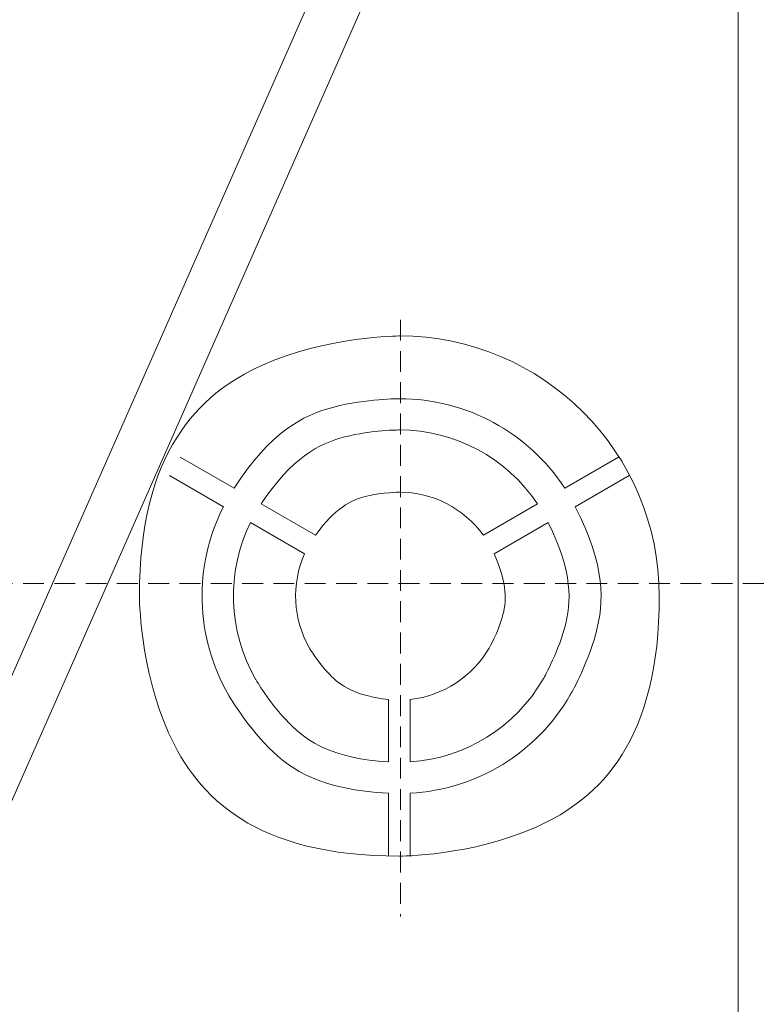
# Model space of a CAD drawing. Units: millimetres. Extents: x 357 to 1670, y 30 to 982.
# Drawn here: x 1357 to 1393, y 303 to 350 of the extents above; entities that cross this region are included whole.
import ezdxf

# ---------------------------------------------------------------- set-up
doc = ezdxf.new("R2010")
doc.units = ezdxf.units.MM
doc.header["$MEASUREMENT"] = 0
doc.linetypes.add('штриховаяX2', pattern=[1.5, 1, -0.5])

# ---------------------------------------------------------------- blocks, each defined once
blk = doc.blocks.new('A$C260C2968')
at = {"linetype": 'штриховаяX2', "lineweight": 20}
for p, q in [((135.114, 193.399), (135.114, 164.793)), ((49.522, 180.753), (254.865, 180.753))]:
    blk.add_line(p, q, dxfattribs=at)
at = {"lineweight": 20}
for points in [[(47.825, 188.377), (47.825, 188.377), (139.37, 247.906), (139.37, 247.906)], [(47.825, 188.377), (47.825, 188.377), (139.37, 247.906), (139.37, 247.906)], [(47.825, 188.377), (47.825, 188.377), (139.37, 247.906), (139.37, 247.906)], [(47.825, 188.377), (47.825, 188.377), (139.37, 247.906), (139.37, 247.906)], [(47.825, 188.377), (47.825, 188.377), (139.37, 247.906), (139.37, 247.906)], [(47.825, 188.377), (47.825, 188.377), (139.37, 247.906), (139.37, 247.906)], [(47.825, 188.377), (47.825, 188.377), (139.37, 247.906), (139.37, 247.906)], [(47.825, 188.377), (47.825, 188.377), (139.37, 247.906), (139.37, 247.906)], [(47.825, 188.377), (47.825, 188.377), (139.37, 247.906), (139.37, 247.906)], [(47.825, 188.377), (47.825, 188.377), (139.37, 247.906), (139.37, 247.906)], [(47.825, 188.377), (47.825, 188.377), (139.37, 247.906), (139.37, 247.906)], [(47.825, 188.377), (47.825, 188.377), (139.37, 247.906), (139.37, 247.906)], [(47.825, 188.377), (47.825, 188.377), (139.37, 247.906), (139.37, 247.906)], [(47.825, 188.377), (47.825, 188.377), (139.37, 247.906), (139.37, 247.906)], [(47.825, 188.377), (47.825, 188.377), (139.37, 247.906), (139.37, 247.906)], [(47.825, 188.377), (47.825, 188.377), (139.37, 247.906), (139.37, 247.906)], [(47.825, 188.377), (47.825, 188.377), (139.37, 247.906), (139.37, 247.906)], [(47.825, 188.377), (47.825, 188.377), (139.37, 247.906), (139.37, 247.906)], [(47.825, 188.377), (47.825, 188.377), (139.37, 247.906), (139.37, 247.906)], [(47.825, 188.377), (47.825, 188.377), (139.37, 247.906), (139.37, 247.906)], [(47.825, 188.377), (47.825, 188.377), (139.37, 247.906), (139.37, 247.906)], [(140.69, 245.869), (140.69, 245.869), (47.825, 185.478), (47.825, 185.478)], [(140.69, 245.869), (140.69, 245.869), (47.825, 185.478), (47.825, 185.478)], [(140.69, 245.869), (140.69, 245.869), (47.825, 185.478), (47.825, 185.478)], [(140.69, 245.869), (140.69, 245.869), (47.825, 185.478), (47.825, 185.478)], [(140.69, 245.869), (140.69, 245.869), (47.825, 185.478), (47.825, 185.478)], [(140.69, 245.869), (140.69, 245.869), (47.825, 185.478), (47.825, 185.478)], [(140.69, 245.869), (140.69, 245.869), (47.825, 185.478), (47.825, 185.478)], [(140.69, 245.869), (140.69, 245.869), (47.825, 185.478), (47.825, 185.478)], [(140.69, 245.869), (140.69, 245.869), (47.825, 185.478), (47.825, 185.478)], [(140.69, 245.869), (140.69, 245.869), (47.825, 185.478), (47.825, 185.478)], [(140.69, 245.869), (140.69, 245.869), (47.825, 185.478), (47.825, 185.478)], [(140.69, 245.869), (140.69, 245.869), (47.825, 185.478), (47.825, 185.478)], [(140.69, 245.869), (140.69, 245.869), (47.825, 185.478), (47.825, 185.478)], [(140.69, 245.869), (140.69, 245.869), (47.825, 185.478), (47.825, 185.478)], [(140.69, 245.869), (140.69, 245.869), (47.825, 185.478), (47.825, 185.478)], [(140.69, 245.869), (140.69, 245.869), (47.825, 185.478), (47.825, 185.478)], [(140.69, 245.869), (140.69, 245.869), (47.825, 185.478), (47.825, 185.478)], [(140.69, 245.869), (140.69, 245.869), (47.825, 185.478), (47.825, 185.478)], [(140.69, 245.869), (140.69, 245.869), (47.825, 185.478), (47.825, 185.478)], [(140.69, 245.869), (140.69, 245.869), (47.825, 185.478), (47.825, 185.478)], [(140.69, 245.869), (140.69, 245.869), (47.825, 185.478), (47.825, 185.478)], [(79.66, 92.878), (79.66, 92.878), (145.38, 241.872), (145.38, 241.872)], [(79.66, 92.878), (79.66, 92.878), (145.38, 241.872), (145.38, 241.872)], [(79.66, 92.878), (79.66, 92.878), (145.38, 241.872), (145.38, 241.872)], [(79.66, 92.878), (79.66, 92.878), (145.38, 241.872), (145.38, 241.872)], [(79.66, 92.878), (79.66, 92.878), (145.38, 241.872), (145.38, 241.872)], [(79.66, 92.878), (79.66, 92.878), (145.38, 241.872), (145.38, 241.872)], [(79.66, 92.878), (79.66, 92.878), (145.38, 241.872), (145.38, 241.872)], [(79.66, 92.878), (79.66, 92.878), (145.38, 241.872), (145.38, 241.872)], [(79.66, 92.878), (79.66, 92.878), (145.38, 241.872), (145.38, 241.872)], [(79.66, 92.878), (79.66, 92.878), (145.38, 241.872), (145.38, 241.872)], [(79.66, 92.878), (79.66, 92.878), (145.38, 241.872), (145.38, 241.872)], [(79.66, 92.878), (79.66, 92.878), (145.38, 241.872), (145.38, 241.872)], [(79.66, 92.878), (79.66, 92.878), (145.38, 241.872), (145.38, 241.872)], [(79.66, 92.878), (79.66, 92.878), (145.38, 241.872), (145.38, 241.872)], [(79.66, 92.878), (79.66, 92.878), (145.38, 241.872), (145.38, 241.872)], [(79.66, 92.878), (79.66, 92.878), (145.38, 241.872), (145.38, 241.872)], [(79.66, 92.878), (79.66, 92.878), (145.38, 241.872), (145.38, 241.872)], [(79.66, 92.878), (79.66, 92.878), (145.38, 241.872), (145.38, 241.872)], [(79.66, 92.878), (79.66, 92.878), (145.38, 241.872), (145.38, 241.872)], [(79.66, 92.878), (79.66, 92.878), (145.38, 241.872), (145.38, 241.872)], [(79.66, 92.878), (79.66, 92.878), (145.38, 241.872), (145.38, 241.872)], [(147.601, 240.892), (147.601, 240.892), (82.3, 92.878), (82.3, 92.878)], [(147.601, 240.892), (147.601, 240.892), (82.3, 92.878), (82.3, 92.878)], [(147.601, 240.892), (147.601, 240.892), (82.3, 92.878), (82.3, 92.878)], [(147.601, 240.892), (147.601, 240.892), (82.3, 92.878), (82.3, 92.878)], [(147.601, 240.892), (147.601, 240.892), (82.3, 92.878), (82.3, 92.878)], [(147.601, 240.892), (147.601, 240.892), (82.3, 92.878), (82.3, 92.878)], [(147.601, 240.892), (147.601, 240.892), (82.3, 92.878), (82.3, 92.878)], [(147.601, 240.892), (147.601, 240.892), (82.3, 92.878), (82.3, 92.878)], [(147.601, 240.892), (147.601, 240.892), (82.3, 92.878), (82.3, 92.878)], [(147.601, 240.892), (147.601, 240.892), (82.3, 92.878), (82.3, 92.878)], [(147.601, 240.892), (147.601, 240.892), (82.3, 92.878), (82.3, 92.878)], [(147.601, 240.892), (147.601, 240.892), (82.3, 92.878), (82.3, 92.878)], [(147.601, 240.892), (147.601, 240.892), (82.3, 92.878), (82.3, 92.878)], [(147.601, 240.892), (147.601, 240.892), (82.3, 92.878), (82.3, 92.878)], [(147.601, 240.892), (147.601, 240.892), (82.3, 92.878), (82.3, 92.878)], [(147.601, 240.892), (147.601, 240.892), (82.3, 92.878), (82.3, 92.878)], [(147.601, 240.892), (147.601, 240.892), (82.3, 92.878), (82.3, 92.878)], [(147.601, 240.892), (147.601, 240.892), (82.3, 92.878), (82.3, 92.878)], [(147.601, 240.892), (147.601, 240.892), (82.3, 92.878), (82.3, 92.878)], [(147.601, 240.892), (147.601, 240.892), (82.3, 92.878), (82.3, 92.878)], [(147.601, 240.892), (147.601, 240.892), (82.3, 92.878), (82.3, 92.878)], [(151.289, 92.878), (151.289, 92.878), (151.289, 240.106), (151.289, 240.106)], [(151.289, 92.878), (151.289, 92.878), (151.289, 240.106), (151.289, 240.106)], [(151.289, 92.878), (151.289, 92.878), (151.289, 240.106), (151.289, 240.106)], [(151.289, 92.878), (151.289, 92.878), (151.289, 240.106), (151.289, 240.106)], [(151.289, 92.878), (151.289, 92.878), (151.289, 240.106), (151.289, 240.106)], [(151.289, 92.878), (151.289, 92.878), (151.289, 240.106), (151.289, 240.106)], [(151.289, 92.878), (151.289, 92.878), (151.289, 240.106), (151.289, 240.106)], [(151.289, 92.878), (151.289, 92.878), (151.289, 240.106), (151.289, 240.106)], [(151.289, 92.878), (151.289, 92.878), (151.289, 240.106), (151.289, 240.106)], [(151.289, 92.878), (151.289, 92.878), (151.289, 240.106), (151.289, 240.106)], [(151.289, 92.878), (151.289, 92.878), (151.289, 240.106), (151.289, 240.106)], [(151.289, 92.878), (151.289, 92.878), (151.289, 240.106), (151.289, 240.106)], [(151.289, 92.878), (151.289, 92.878), (151.289, 240.106), (151.289, 240.106)], [(151.289, 92.878), (151.289, 92.878), (151.289, 240.106), (151.289, 240.106)], [(151.289, 92.878), (151.289, 92.878), (151.289, 240.106), (151.289, 240.106)], [(151.289, 92.878), (151.289, 92.878), (151.289, 240.106), (151.289, 240.106)], [(151.289, 92.878), (151.289, 92.878), (151.289, 240.106), (151.289, 240.106)], [(151.289, 92.878), (151.289, 92.878), (151.289, 240.106), (151.289, 240.106)], [(151.289, 92.878), (151.289, 92.878), (151.289, 240.106), (151.289, 240.106)], [(151.289, 92.878), (151.289, 92.878), (151.289, 240.106), (151.289, 240.106)], [(151.289, 92.878), (151.289, 92.878), (151.289, 240.106), (151.289, 240.106)], [(124.55, 186.817), (124.55, 186.817), (127.139, 185.328), (127.139, 185.328)], [(124.55, 186.817), (124.55, 186.817), (127.139, 185.328), (127.139, 185.328)], [(124.55, 186.817), (124.55, 186.817), (127.139, 185.328), (127.139, 185.328)], [(124.55, 186.817), (124.55, 186.817), (127.139, 185.328), (127.139, 185.328)], [(124.55, 186.817), (124.55, 186.817), (127.139, 185.328), (127.139, 185.328)], [(124.55, 186.817), (124.55, 186.817), (127.139, 185.328), (127.139, 185.328)], [(124.55, 186.817), (124.55, 186.817), (127.139, 185.328), (127.139, 185.328)], [(124.55, 186.817), (124.55, 186.817), (127.139, 185.328), (127.139, 185.328)], [(124.55, 186.817), (124.55, 186.817), (127.139, 185.328), (127.139, 185.328)], [(124.55, 186.817), (124.55, 186.817), (127.139, 185.328), (127.139, 185.328)], [(124.55, 186.817), (124.55, 186.817), (127.139, 185.328), (127.139, 185.328)], [(124.55, 186.817), (124.55, 186.817), (127.139, 185.328), (127.139, 185.328)], [(124.55, 186.817), (124.55, 186.817), (127.139, 185.328), (127.139, 185.328)], [(124.55, 186.817), (124.55, 186.817), (127.139, 185.328), (127.139, 185.328)], [(124.55, 186.817), (124.55, 186.817), (127.139, 185.328), (127.139, 185.328)], [(124.55, 186.817), (124.55, 186.817), (127.139, 185.328), (127.139, 185.328)], [(124.55, 186.817), (124.55, 186.817), (127.139, 185.328), (127.139, 185.328)], [(124.55, 186.817), (124.55, 186.817), (127.139, 185.328), (127.139, 185.328)], [(124.55, 186.817), (124.55, 186.817), (127.139, 185.328), (127.139, 185.328)], [(124.55, 186.817), (124.55, 186.817), (127.139, 185.328), (127.139, 185.328)], [(124.55, 186.817), (124.55, 186.817), (127.139, 185.328), (127.139, 185.328)], [(124.55, 186.817), (124.55, 186.817), (124.55, 186.817), (124.55, 186.817)], [(142.979, 185.328), (142.979, 185.328), (145.563, 186.817), (145.563, 186.817)], [(142.979, 185.328), (142.979, 185.328), (145.563, 186.817), (145.563, 186.817)], [(142.979, 185.328), (142.979, 185.328), (145.563, 186.817), (145.563, 186.817)], [(142.979, 185.328), (142.979, 185.328), (145.563, 186.817), (145.563, 186.817)], [(142.979, 185.328), (142.979, 185.328), (145.563, 186.817), (145.563, 186.817)], [(142.979, 185.328), (142.979, 185.328), (145.563, 186.817), (145.563, 186.817)], [(142.979, 185.328), (142.979, 185.328), (145.563, 186.817), (145.563, 186.817)], [(142.979, 185.328), (142.979, 185.328), (145.563, 186.817), (145.563, 186.817)], [(142.979, 185.328), (142.979, 185.328), (145.563, 186.817), (145.563, 186.817)], [(142.979, 185.328), (142.979, 185.328), (145.563, 186.817), (145.563, 186.817)], [(142.979, 185.328), (142.979, 185.328), (145.563, 186.817), (145.563, 186.817)], [(142.979, 185.328), (142.979, 185.328), (145.563, 186.817), (145.563, 186.817)], [(142.979, 185.328), (142.979, 185.328), (145.563, 186.817), (145.563, 186.817)], [(142.979, 185.328), (142.979, 185.328), (145.563, 186.817), (145.563, 186.817)], [(142.979, 185.328), (142.979, 185.328), (145.563, 186.817), (145.563, 186.817)], [(142.979, 185.328), (142.979, 185.328), (145.563, 186.817), (145.563, 186.817)], [(142.979, 185.328), (142.979, 185.328), (145.563, 186.817), (145.563, 186.817)], [(142.979, 185.328), (142.979, 185.328), (145.563, 186.817), (145.563, 186.817)], [(142.979, 185.328), (142.979, 185.328), (145.563, 186.817), (145.563, 186.817)], [(142.979, 185.328), (142.979, 185.328), (145.563, 186.817), (145.563, 186.817)], [(142.979, 185.328), (142.979, 185.328), (145.563, 186.817), (145.563, 186.817)], [(145.563, 186.817), (145.563, 186.817), (145.563, 186.817), (145.563, 186.817)], [(126.621, 184.434), (126.621, 184.434), (124.032, 185.924), (124.032, 185.924)], [(126.621, 184.434), (126.621, 184.434), (124.032, 185.924), (124.032, 185.924)], [(126.621, 184.434), (126.621, 184.434), (124.032, 185.924), (124.032, 185.924)], [(126.621, 184.434), (126.621, 184.434), (124.032, 185.924), (124.032, 185.924)], [(126.621, 184.434), (126.621, 184.434), (124.032, 185.924), (124.032, 185.924)], [(126.621, 184.434), (126.621, 184.434), (124.032, 185.924), (124.032, 185.924)], [(126.621, 184.434), (126.621, 184.434), (124.032, 185.924), (124.032, 185.924)], [(126.621, 184.434), (126.621, 184.434), (124.032, 185.924), (124.032, 185.924)], [(126.621, 184.434), (126.621, 184.434), (124.032, 185.924), (124.032, 185.924)], [(126.621, 184.434), (126.621, 184.434), (124.032, 185.924), (124.032, 185.924)], [(126.621, 184.434), (126.621, 184.434), (124.032, 185.924), (124.032, 185.924)], [(126.621, 184.434), (126.621, 184.434), (124.032, 185.924), (124.032, 185.924)], [(126.621, 184.434), (126.621, 184.434), (124.032, 185.924), (124.032, 185.924)], [(126.621, 184.434), (126.621, 184.434), (124.032, 185.924), (124.032, 185.924)], [(126.621, 184.434), (126.621, 184.434), (124.032, 185.924), (124.032, 185.924)], [(126.621, 184.434), (126.621, 184.434), (124.032, 185.924), (124.032, 185.924)], [(126.621, 184.434), (126.621, 184.434), (124.032, 185.924), (124.032, 185.924)], [(126.621, 184.434), (126.621, 184.434), (124.032, 185.924), (124.032, 185.924)], [(126.621, 184.434), (126.621, 184.434), (124.032, 185.924), (124.032, 185.924)], [(126.621, 184.434), (126.621, 184.434), (124.032, 185.924), (124.032, 185.924)], [(126.621, 184.434), (126.621, 184.434), (124.032, 185.924), (124.032, 185.924)], [(124.032, 185.924), (124.032, 185.924), (124.032, 185.924), (124.032, 185.924)], [(146.076, 185.924), (146.076, 185.924), (143.486, 184.434), (143.486, 184.434)], [(146.076, 185.924), (146.076, 185.924), (143.486, 184.434), (143.486, 184.434)], [(146.076, 185.924), (146.076, 185.924), (143.486, 184.434), (143.486, 184.434)], [(146.076, 185.924), (146.076, 185.924), (143.486, 184.434), (143.486, 184.434)], [(146.076, 185.924), (146.076, 185.924), (143.486, 184.434), (143.486, 184.434)], [(146.076, 185.924), (146.076, 185.924), (143.486, 184.434), (143.486, 184.434)], [(146.076, 185.924), (146.076, 185.924), (143.486, 184.434), (143.486, 184.434)], [(146.076, 185.924), (146.076, 185.924), (143.486, 184.434), (143.486, 184.434)], [(146.076, 185.924), (146.076, 185.924), (143.486, 184.434), (143.486, 184.434)], [(146.076, 185.924), (146.076, 185.924), (143.486, 184.434), (143.486, 184.434)], [(146.076, 185.924), (146.076, 185.924), (143.486, 184.434), (143.486, 184.434)], [(146.076, 185.924), (146.076, 185.924), (143.486, 184.434), (143.486, 184.434)], [(146.076, 185.924), (146.076, 185.924), (143.486, 184.434), (143.486, 184.434)], [(146.076, 185.924), (146.076, 185.924), (143.486, 184.434), (143.486, 184.434)], [(146.076, 185.924), (146.076, 185.924), (143.486, 184.434), (143.486, 184.434)], [(146.076, 185.924), (146.076, 185.924), (143.486, 184.434), (143.486, 184.434)], [(146.076, 185.924), (146.076, 185.924), (143.486, 184.434), (143.486, 184.434)], [(146.076, 185.924), (146.076, 185.924), (143.486, 184.434), (143.486, 184.434)], [(146.076, 185.924), (146.076, 185.924), (143.486, 184.434), (143.486, 184.434)], [(146.076, 185.924), (146.076, 185.924), (143.486, 184.434), (143.486, 184.434)], [(146.076, 185.924), (146.076, 185.924), (143.486, 184.434), (143.486, 184.434)], [(146.076, 185.924), (146.076, 185.924), (146.076, 185.924), (146.076, 185.924)], [(127.139, 185.328), (127.139, 185.328), (127.139, 185.328), (127.139, 185.328)], [(142.979, 185.328), (142.979, 185.328), (142.979, 185.328), (142.979, 185.328)], [(126.621, 184.434), (126.621, 184.434), (126.621, 184.434), (126.621, 184.434)], [(128.437, 184.573), (128.437, 184.573), (131.032, 183.068), (131.032, 183.068)], [(128.437, 184.573), (128.437, 184.573), (131.032, 183.068), (131.032, 183.068)], [(128.437, 184.573), (128.437, 184.573), (131.032, 183.068), (131.032, 183.068)], [(128.437, 184.573), (128.437, 184.573), (131.032, 183.068), (131.032, 183.068)], [(128.437, 184.573), (128.437, 184.573), (131.032, 183.068), (131.032, 183.068)], [(128.437, 184.573), (128.437, 184.573), (131.032, 183.068), (131.032, 183.068)], [(128.437, 184.573), (128.437, 184.573), (131.032, 183.068), (131.032, 183.068)], [(128.437, 184.573), (128.437, 184.573), (131.032, 183.068), (131.032, 183.068)], [(128.437, 184.573), (128.437, 184.573), (131.032, 183.068), (131.032, 183.068)], [(128.437, 184.573), (128.437, 184.573), (131.032, 183.068), (131.032, 183.068)], [(128.437, 184.573), (128.437, 184.573), (131.032, 183.068), (131.032, 183.068)], [(128.437, 184.573), (128.437, 184.573), (131.032, 183.068), (131.032, 183.068)], [(128.437, 184.573), (128.437, 184.573), (131.032, 183.068), (131.032, 183.068)], [(128.437, 184.573), (128.437, 184.573), (131.032, 183.068), (131.032, 183.068)], [(128.437, 184.573), (128.437, 184.573), (131.032, 183.068), (131.032, 183.068)], [(128.437, 184.573), (128.437, 184.573), (131.032, 183.068), (131.032, 183.068)], [(128.437, 184.573), (128.437, 184.573), (131.032, 183.068), (131.032, 183.068)], [(128.437, 184.573), (128.437, 184.573), (131.032, 183.068), (131.032, 183.068)], [(128.437, 184.573), (128.437, 184.573), (131.032, 183.068), (131.032, 183.068)], [(128.437, 184.573), (128.437, 184.573), (131.032, 183.068), (131.032, 183.068)], [(128.437, 184.573), (128.437, 184.573), (131.032, 183.068), (131.032, 183.068)], [(128.437, 184.573), (128.437, 184.573), (128.437, 184.573), (128.437, 184.573)], [(139.081, 183.068), (139.081, 183.068), (141.67, 184.573), (141.67, 184.573)], [(139.081, 183.068), (139.081, 183.068), (141.67, 184.573), (141.67, 184.573)], [(139.081, 183.068), (139.081, 183.068), (141.67, 184.573), (141.67, 184.573)], [(139.081, 183.068), (139.081, 183.068), (141.67, 184.573), (141.67, 184.573)], [(139.081, 183.068), (139.081, 183.068), (141.67, 184.573), (141.67, 184.573)], [(139.081, 183.068), (139.081, 183.068), (141.67, 184.573), (141.67, 184.573)], [(139.081, 183.068), (139.081, 183.068), (141.67, 184.573), (141.67, 184.573)], [(139.081, 183.068), (139.081, 183.068), (141.67, 184.573), (141.67, 184.573)], [(139.081, 183.068), (139.081, 183.068), (141.67, 184.573), (141.67, 184.573)], [(139.081, 183.068), (139.081, 183.068), (141.67, 184.573), (141.67, 184.573)], [(139.081, 183.068), (139.081, 183.068), (141.67, 184.573), (141.67, 184.573)], [(139.081, 183.068), (139.081, 183.068), (141.67, 184.573), (141.67, 184.573)], [(139.081, 183.068), (139.081, 183.068), (141.67, 184.573), (141.67, 184.573)], [(139.081, 183.068), (139.081, 183.068), (141.67, 184.573), (141.67, 184.573)], [(139.081, 183.068), (139.081, 183.068), (141.67, 184.573), (141.67, 184.573)], [(139.081, 183.068), (139.081, 183.068), (141.67, 184.573), (141.67, 184.573)], [(139.081, 183.068), (139.081, 183.068), (141.67, 184.573), (141.67, 184.573)], [(139.081, 183.068), (139.081, 183.068), (141.67, 184.573), (141.67, 184.573)], [(139.081, 183.068), (139.081, 183.068), (141.67, 184.573), (141.67, 184.573)], [(139.081, 183.068), (139.081, 183.068), (141.67, 184.573), (141.67, 184.573)], [(139.081, 183.068), (139.081, 183.068), (141.67, 184.573), (141.67, 184.573)], [(141.67, 184.573), (141.67, 184.573), (141.67, 184.573), (141.67, 184.573)], [(143.486, 184.434), (143.486, 184.434), (143.486, 184.434), (143.486, 184.434)], [(130.515, 182.175), (130.515, 182.175), (127.925, 183.682), (127.925, 183.682)], [(130.515, 182.175), (130.515, 182.175), (127.925, 183.682), (127.925, 183.682)], [(130.515, 182.175), (130.515, 182.175), (127.925, 183.682), (127.925, 183.682)], [(130.515, 182.175), (130.515, 182.175), (127.925, 183.682), (127.925, 183.682)], [(130.515, 182.175), (130.515, 182.175), (127.925, 183.682), (127.925, 183.682)], [(130.515, 182.175), (130.515, 182.175), (127.925, 183.682), (127.925, 183.682)], [(130.515, 182.175), (130.515, 182.175), (127.925, 183.682), (127.925, 183.682)], [(130.515, 182.175), (130.515, 182.175), (127.925, 183.682), (127.925, 183.682)], [(130.515, 182.175), (130.515, 182.175), (127.925, 183.682), (127.925, 183.682)], [(130.515, 182.175), (130.515, 182.175), (127.925, 183.682), (127.925, 183.682)], [(130.515, 182.175), (130.515, 182.175), (127.925, 183.682), (127.925, 183.682)], [(130.515, 182.175), (130.515, 182.175), (127.925, 183.682), (127.925, 183.682)], [(130.515, 182.175), (130.515, 182.175), (127.925, 183.682), (127.925, 183.682)], [(130.515, 182.175), (130.515, 182.175), (127.925, 183.682), (127.925, 183.682)], [(130.515, 182.175), (130.515, 182.175), (127.925, 183.682), (127.925, 183.682)], [(130.515, 182.175), (130.515, 182.175), (127.925, 183.682), (127.925, 183.682)], [(130.515, 182.175), (130.515, 182.175), (127.925, 183.682), (127.925, 183.682)], [(130.515, 182.175), (130.515, 182.175), (127.925, 183.682), (127.925, 183.682)], [(130.515, 182.175), (130.515, 182.175), (127.925, 183.682), (127.925, 183.682)], [(130.515, 182.175), (130.515, 182.175), (127.925, 183.682), (127.925, 183.682)], [(130.515, 182.175), (130.515, 182.175), (127.925, 183.682), (127.925, 183.682)], [(127.925, 183.682), (127.925, 183.682), (127.925, 183.682), (127.925, 183.682)], [(142.188, 183.682), (142.188, 183.682), (139.592, 182.175), (139.592, 182.175)], [(142.188, 183.682), (142.188, 183.682), (139.592, 182.175), (139.592, 182.175)], [(142.188, 183.682), (142.188, 183.682), (139.592, 182.175), (139.592, 182.175)], [(142.188, 183.682), (142.188, 183.682), (139.592, 182.175), (139.592, 182.175)], [(142.188, 183.682), (142.188, 183.682), (139.592, 182.175), (139.592, 182.175)], [(142.188, 183.682), (142.188, 183.682), (139.592, 182.175), (139.592, 182.175)], [(142.188, 183.682), (142.188, 183.682), (139.592, 182.175), (139.592, 182.175)], [(142.188, 183.682), (142.188, 183.682), (139.592, 182.175), (139.592, 182.175)], [(142.188, 183.682), (142.188, 183.682), (139.592, 182.175), (139.592, 182.175)], [(142.188, 183.682), (142.188, 183.682), (139.592, 182.175), (139.592, 182.175)], [(142.188, 183.682), (142.188, 183.682), (139.592, 182.175), (139.592, 182.175)], [(142.188, 183.682), (142.188, 183.682), (139.592, 182.175), (139.592, 182.175)], [(142.188, 183.682), (142.188, 183.682), (139.592, 182.175), (139.592, 182.175)], [(142.188, 183.682), (142.188, 183.682), (139.592, 182.175), (139.592, 182.175)], [(142.188, 183.682), (142.188, 183.682), (139.592, 182.175), (139.592, 182.175)], [(142.188, 183.682), (142.188, 183.682), (139.592, 182.175), (139.592, 182.175)], [(142.188, 183.682), (142.188, 183.682), (139.592, 182.175), (139.592, 182.175)], [(142.188, 183.682), (142.188, 183.682), (139.592, 182.175), (139.592, 182.175)], [(142.188, 183.682), (142.188, 183.682), (139.592, 182.175), (139.592, 182.175)], [(142.188, 183.682), (142.188, 183.682), (139.592, 182.175), (139.592, 182.175)], [(142.188, 183.682), (142.188, 183.682), (139.592, 182.175), (139.592, 182.175)], [(142.188, 183.682), (142.188, 183.682), (142.188, 183.682), (142.188, 183.682)], [(131.032, 183.068), (131.032, 183.068), (131.032, 183.068), (131.032, 183.068)], [(139.081, 183.068), (139.081, 183.068), (139.081, 183.068), (139.081, 183.068)], [(130.515, 182.175), (130.515, 182.175), (130.515, 182.175), (130.515, 182.175)], [(139.592, 182.175), (139.592, 182.175), (139.592, 182.175), (139.592, 182.175)], [(134.542, 172.198), (134.542, 172.198), (134.542, 175.194), (134.542, 175.194)], [(134.542, 172.198), (134.542, 172.198), (134.542, 175.194), (134.542, 175.194)], [(134.542, 172.198), (134.542, 172.198), (134.542, 175.194), (134.542, 175.194)], [(134.542, 172.198), (134.542, 172.198), (134.542, 175.194), (134.542, 175.194)], [(134.542, 172.198), (134.542, 172.198), (134.542, 175.194), (134.542, 175.194)], [(134.542, 172.198), (134.542, 172.198), (134.542, 175.194), (134.542, 175.194)], [(134.542, 172.198), (134.542, 172.198), (134.542, 175.194), (134.542, 175.194)], [(134.542, 172.198), (134.542, 172.198), (134.542, 175.194), (134.542, 175.194)], [(134.542, 172.198), (134.542, 172.198), (134.542, 175.194), (134.542, 175.194)], [(134.542, 172.198), (134.542, 172.198), (134.542, 175.194), (134.542, 175.194)], [(134.542, 172.198), (134.542, 172.198), (134.542, 175.194), (134.542, 175.194)], [(134.542, 172.198), (134.542, 172.198), (134.542, 175.194), (134.542, 175.194)], [(134.542, 172.198), (134.542, 172.198), (134.542, 175.194), (134.542, 175.194)], [(134.542, 172.198), (134.542, 172.198), (134.542, 175.194), (134.542, 175.194)], [(134.542, 172.198), (134.542, 172.198), (134.542, 175.194), (134.542, 175.194)], [(134.542, 172.198), (134.542, 172.198), (134.542, 175.194), (134.542, 175.194)], [(134.542, 172.198), (134.542, 172.198), (134.542, 175.194), (134.542, 175.194)], [(134.542, 172.198), (134.542, 172.198), (134.542, 175.194), (134.542, 175.194)], [(134.542, 172.198), (134.542, 172.198), (134.542, 175.194), (134.542, 175.194)], [(134.542, 172.198), (134.542, 172.198), (134.542, 175.194), (134.542, 175.194)], [(134.542, 172.198), (134.542, 172.198), (134.542, 175.194), (134.542, 175.194)], [(134.542, 175.194), (134.542, 175.194), (134.542, 175.194), (134.542, 175.194)], [(135.578, 175.194), (135.578, 175.194), (135.578, 172.198), (135.578, 172.198)], [(135.578, 175.194), (135.578, 175.194), (135.578, 172.198), (135.578, 172.198)], [(135.578, 175.194), (135.578, 175.194), (135.578, 172.198), (135.578, 172.198)], [(135.578, 175.194), (135.578, 175.194), (135.578, 172.198), (135.578, 172.198)], [(135.578, 175.194), (135.578, 175.194), (135.578, 172.198), (135.578, 172.198)], [(135.578, 175.194), (135.578, 175.194), (135.578, 172.198), (135.578, 172.198)], [(135.578, 175.194), (135.578, 175.194), (135.578, 172.198), (135.578, 172.198)], [(135.578, 175.194), (135.578, 175.194), (135.578, 172.198), (135.578, 172.198)], [(135.578, 175.194), (135.578, 175.194), (135.578, 172.198), (135.578, 172.198)], [(135.578, 175.194), (135.578, 175.194), (135.578, 172.198), (135.578, 172.198)], [(135.578, 175.194), (135.578, 175.194), (135.578, 172.198), (135.578, 172.198)], [(135.578, 175.194), (135.578, 175.194), (135.578, 172.198), (135.578, 172.198)], [(135.578, 175.194), (135.578, 175.194), (135.578, 172.198), (135.578, 172.198)], [(135.578, 175.194), (135.578, 175.194), (135.578, 172.198), (135.578, 172.198)], [(135.578, 175.194), (135.578, 175.194), (135.578, 172.198), (135.578, 172.198)], [(135.578, 175.194), (135.578, 175.194), (135.578, 172.198), (135.578, 172.198)], [(135.578, 175.194), (135.578, 175.194), (135.578, 172.198), (135.578, 172.198)], [(135.578, 175.194), (135.578, 175.194), (135.578, 172.198), (135.578, 172.198)], [(135.578, 175.194), (135.578, 175.194), (135.578, 172.198), (135.578, 172.198)], [(135.578, 175.194), (135.578, 175.194), (135.578, 172.198), (135.578, 172.198)], [(135.578, 175.194), (135.578, 175.194), (135.578, 172.198), (135.578, 172.198)], [(135.578, 175.194), (135.578, 175.194), (135.578, 175.194), (135.578, 175.194)], [(134.542, 172.198), (134.542, 172.198), (134.542, 172.198), (134.542, 172.198)], [(135.578, 172.198), (135.578, 172.198), (135.578, 172.198), (135.578, 172.198)], [(134.542, 167.703), (134.542, 167.703), (134.542, 170.697), (134.542, 170.697)], [(134.542, 167.703), (134.542, 167.703), (134.542, 170.697), (134.542, 170.697)], [(134.542, 167.703), (134.542, 167.703), (134.542, 170.697), (134.542, 170.697)], [(134.542, 167.703), (134.542, 167.703), (134.542, 170.697), (134.542, 170.697)], [(134.542, 167.703), (134.542, 167.703), (134.542, 170.697), (134.542, 170.697)], [(134.542, 167.703), (134.542, 167.703), (134.542, 170.697), (134.542, 170.697)], [(134.542, 167.703), (134.542, 167.703), (134.542, 170.697), (134.542, 170.697)], [(134.542, 167.703), (134.542, 167.703), (134.542, 170.697), (134.542, 170.697)], [(134.542, 167.703), (134.542, 167.703), (134.542, 170.697), (134.542, 170.697)], [(134.542, 167.703), (134.542, 167.703), (134.542, 170.697), (134.542, 170.697)], [(134.542, 167.703), (134.542, 167.703), (134.542, 170.697), (134.542, 170.697)], [(134.542, 167.703), (134.542, 167.703), (134.542, 170.697), (134.542, 170.697)], [(134.542, 167.703), (134.542, 167.703), (134.542, 170.697), (134.542, 170.697)], [(134.542, 167.703), (134.542, 167.703), (134.542, 170.697), (134.542, 170.697)], [(134.542, 167.703), (134.542, 167.703), (134.542, 170.697), (134.542, 170.697)], [(134.542, 167.703), (134.542, 167.703), (134.542, 170.697), (134.542, 170.697)], [(134.542, 167.703), (134.542, 167.703), (134.542, 170.697), (134.542, 170.697)], [(134.542, 167.703), (134.542, 167.703), (134.542, 170.697), (134.542, 170.697)], [(134.542, 167.703), (134.542, 167.703), (134.542, 170.697), (134.542, 170.697)], [(134.542, 167.703), (134.542, 167.703), (134.542, 170.697), (134.542, 170.697)], [(134.542, 167.703), (134.542, 167.703), (134.542, 170.697), (134.542, 170.697)], [(134.542, 170.697), (134.542, 170.697), (134.542, 170.697), (134.542, 170.697)], [(135.578, 170.697), (135.578, 170.697), (135.578, 167.703), (135.578, 167.703)], [(135.578, 170.697), (135.578, 170.697), (135.578, 167.703), (135.578, 167.703)], [(135.578, 170.697), (135.578, 170.697), (135.578, 167.703), (135.578, 167.703)], [(135.578, 170.697), (135.578, 170.697), (135.578, 167.703), (135.578, 167.703)], [(135.578, 170.697), (135.578, 170.697), (135.578, 167.703), (135.578, 167.703)], [(135.578, 170.697), (135.578, 170.697), (135.578, 167.703), (135.578, 167.703)], [(135.578, 170.697), (135.578, 170.697), (135.578, 167.703), (135.578, 167.703)], [(135.578, 170.697), (135.578, 170.697), (135.578, 167.703), (135.578, 167.703)], [(135.578, 170.697), (135.578, 170.697), (135.578, 167.703), (135.578, 167.703)], [(135.578, 170.697), (135.578, 170.697), (135.578, 167.703), (135.578, 167.703)], [(135.578, 170.697), (135.578, 170.697), (135.578, 167.703), (135.578, 167.703)], [(135.578, 170.697), (135.578, 170.697), (135.578, 167.703), (135.578, 167.703)], [(135.578, 170.697), (135.578, 170.697), (135.578, 167.703), (135.578, 167.703)], [(135.578, 170.697), (135.578, 170.697), (135.578, 167.703), (135.578, 167.703)], [(135.578, 170.697), (135.578, 170.697), (135.578, 167.703), (135.578, 167.703)], [(135.578, 170.697), (135.578, 170.697), (135.578, 167.703), (135.578, 167.703)], [(135.578, 170.697), (135.578, 170.697), (135.578, 167.703), (135.578, 167.703)], [(135.578, 170.697), (135.578, 170.697), (135.578, 167.703), (135.578, 167.703)], [(135.578, 170.697), (135.578, 170.697), (135.578, 167.703), (135.578, 167.703)], [(135.578, 170.697), (135.578, 170.697), (135.578, 167.703), (135.578, 167.703)], [(135.578, 170.697), (135.578, 170.697), (135.578, 167.703), (135.578, 167.703)], [(135.578, 170.697), (135.578, 170.697), (135.578, 170.697), (135.578, 170.697)], [(134.542, 167.703), (134.542, 167.703), (134.542, 167.703), (134.542, 167.703)], [(135.578, 167.703), (135.578, 167.703), (135.578, 167.703), (135.578, 167.703)]]:
    blk.add_open_spline(points, degree=3, dxfattribs=at)
for points, knots in [([(147.513, 180.151), (147.513, 187.033), (141.937, 192.622), (135.06, 192.622), (135.06, 192.622), (128.175, 192.622), (122.6, 187.033), (122.6, 180.151), (122.6, 180.151), (122.6, 173.27), (128.175, 167.681), (135.06, 167.681), (135.06, 167.681), (141.938, 167.681), (147.513, 173.257), (147.513, 180.151), (147.513, 180.151), (147.513, 180.151), (147.513, 180.151), (147.513, 180.151)], [0, 0, 0, 0, 0.166667, 0.166667, 0.166667, 0.25, 0.333333, 0.333333, 0.333333, 0.416667, 0.5, 0.5, 0.5, 0.583333, 0.666667, 0.666667, 0.666667, 0.833333, 1, 1, 1, 1]), ([(142.979, 185.328), (141.231, 188.004), (138.25, 189.615), (135.06, 189.615), (135.06, 189.615), (131.863, 189.617), (128.882, 188.004), (127.139, 185.328)], [0, 0, 0, 0, 0.333333, 0.333333, 0.333333, 0.666667, 1, 1, 1, 1]), ([(141.67, 184.573), (140.2, 186.782), (137.711, 188.115), (135.06, 188.115), (135.06, 188.115), (132.396, 188.115), (129.918, 186.782), (128.437, 184.573)], [0, 0, 0, 0, 0.333333, 0.333333, 0.333333, 0.666667, 1, 1, 1, 1]), ([(139.081, 183.068), (138.14, 184.368), (136.653, 185.131), (135.06, 185.131), (135.06, 185.131), (133.467, 185.131), (131.969, 184.368), (131.032, 183.068)], [0, 0, 0, 0, 0.333333, 0.333333, 0.333333, 0.666667, 1, 1, 1, 1]), ([(126.621, 184.434), (125.178, 181.579), (125.273, 178.188), (126.866, 175.41), (126.866, 175.41), (128.465, 172.644), (131.35, 170.871), (134.542, 170.697)], [0, 0, 0, 0, 0.333333, 0.333333, 0.333333, 0.666667, 1, 1, 1, 1]), ([(135.578, 170.697), (138.764, 170.871), (141.648, 172.644), (143.246, 175.41), (143.246, 175.41), (144.845, 178.188), (144.933, 181.579), (143.486, 184.434)], [0, 0, 0, 0, 0.333333, 0.333333, 0.333333, 0.666667, 1, 1, 1, 1]), ([(127.925, 183.682), (126.749, 181.294), (126.839, 178.472), (128.164, 176.164), (128.164, 176.164), (129.501, 173.866), (131.885, 172.372), (134.542, 172.198)], [0, 0, 0, 0, 0.333333, 0.333333, 0.333333, 0.666667, 1, 1, 1, 1]), ([(135.578, 172.198), (138.224, 172.372), (140.617, 173.866), (141.943, 176.164), (141.943, 176.164), (143.274, 178.472), (143.369, 181.294), (142.188, 183.682)], [0, 0, 0, 0, 0.333333, 0.333333, 0.333333, 0.666667, 1, 1, 1, 1]), ([(130.515, 182.175), (129.869, 180.721), (129.957, 179.042), (130.748, 177.658), (130.748, 177.658), (131.55, 176.286), (132.96, 175.371), (134.542, 175.194)], [0, 0, 0, 0, 0.333333, 0.333333, 0.333333, 0.666667, 1, 1, 1, 1]), ([(135.578, 175.194), (137.16, 175.372), (138.568, 176.286), (139.359, 177.658), (139.359, 177.658), (140.161, 179.042), (140.244, 180.721), (139.592, 182.175)], [0, 0, 0, 0, 0.333333, 0.333333, 0.333333, 0.666667, 1, 1, 1, 1])]:
    blk.add_open_spline(points, degree=3, knots=knots, dxfattribs=at)

msp = doc.modelspace()

# ---------------------------------------------------------------- block references
at = {"lineweight": 20}
msp.add_blockref('A$C260C2968', (1240.412, 142.507), dxfattribs=at)

doc.saveas('drawing.dxf')
